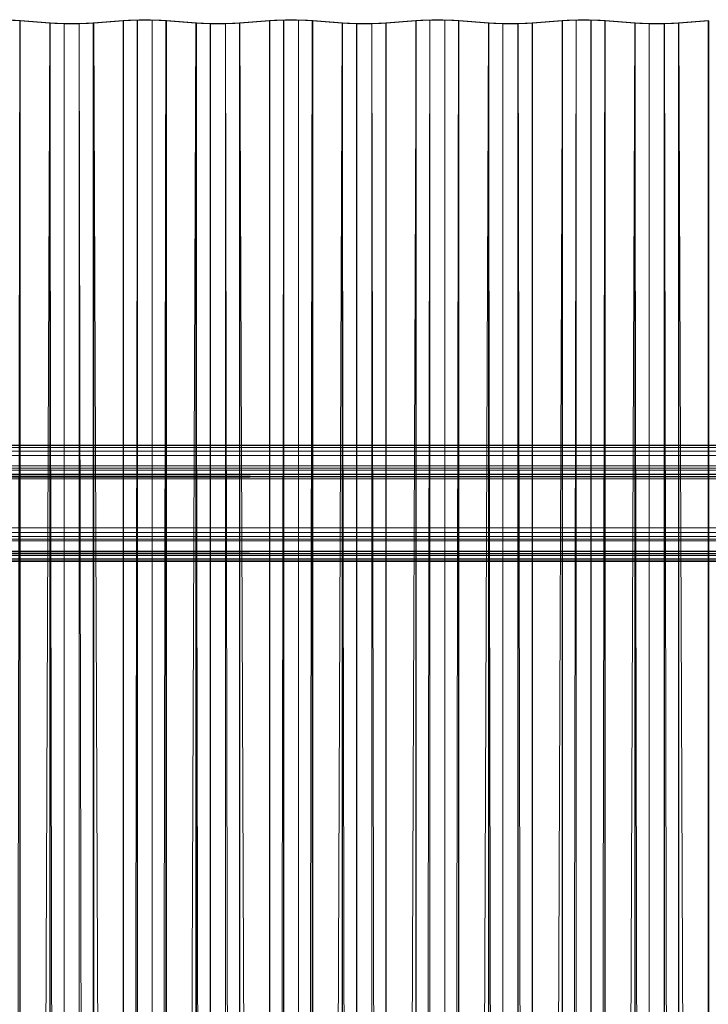
# Model space of a CAD drawing. Units: millimetres. Extents: x 0 to 4000, y -6 to 4002.
# Drawn here: x 2685 to 3043, y 3489 to 4001 of the extents above; entities that cross this region are included whole.
import ezdxf

# ---------------------------------------------------------------- set-up
doc = ezdxf.new("R2010")
doc.units = ezdxf.units.MM
doc.layers.add('1', color=7, linetype='Continuous', true_color=0xffffff)

# ---------------------------------------------------------------- blocks, each defined once
blk = doc.blocks.new('UG_SURFACE_013')
at = {"layer": '1', "color": 252, "linetype": 'Continuous', "lineweight": 18}
for points in [[(3997, 3780, 2410.03), (3, 3780, 2410.03), (3, 3779.83, 2412.36), (3997, 3779.83, 2412.36)], [(3889, 3769.27, 2322.68), (111, 3769.27, 2322.68), (3, 3780, 2410.03), (3997, 3780, 2410.03)], [(3997, 3779.83, 2412.36), (3, 3779.83, 2412.36), (3, 3778.77, 2414.45), (3997, 3778.77, 2414.45)], [(3997, 3778.77, 2414.45), (3, 3778.77, 2414.45), (3, 3777, 2415.98), (3997, 3777, 2415.98)], [(3997, 3777, 2415.98), (3, 3777, 2415.98), (3, 3774.77, 2416.71), (3997, 3774.77, 2416.71)], [(3997, 3774.77, 2416.71), (3, 3774.77, 2416.71), (3, 3737.06, 2421.35), (3997, 3737.06, 2421.35)], [(111, 3769.27, 2322.68), (3889, 3769.27, 2322.68), (3884.76, 3768.14, 2320.69), (115.24, 3768.14, 2320.69)], [(115.24, 3768.14, 2320.69), (3884.76, 3768.14, 2320.69), (3880.51, 3767.01, 2318.69), (119.49, 3767.01, 2318.69)], [(119.49, 3767.01, 2318.69), (3880.51, 3767.01, 2318.69), (3877.91, 3764.92, 2317.63), (122.09, 3764.92, 2317.63)], [(122.77, 3763.76, 2317.43), (122.09, 3764.92, 2317.63), (3877.91, 3764.92, 2317.63)], [(122.77, 3763.76, 2317.43), (3877.91, 3764.92, 2317.63), (3877.23, 3763.76, 2317.43)], [(3877.23, 3763.76, 2317.43), (123, 3762.59, 2317.46), (122.77, 3763.76, 2317.43)], [(3877.23, 3763.76, 2317.43), (3877, 3762.59, 2317.46), (123, 3762.59, 2317.46)], [(3877, 3762.59, 2317.46), (3877, 3724.87, 2322.09), (123, 3724.87, 2322.09), (123, 3762.59, 2317.46)], [(3997, 3737.06, 2421.35), (3, 3737.06, 2421.35), (3, 3734.72, 2421.17), (3997, 3734.72, 2421.17)], [(3997, 3734.72, 2421.17), (3, 3734.72, 2421.17), (3, 3732.63, 2420.12), (3997, 3732.63, 2420.12)], [(3997, 3732.63, 2420.12), (3, 3732.63, 2420.12), (3, 3731.1, 2418.34), (3997, 3731.1, 2418.34)], [(3997, 3731.1, 2418.34), (3, 3731.1, 2418.34), (3, 3730.37, 2416.12), (3997, 3730.37, 2416.12)], [(111, 3719.65, 2328.78), (3889, 3719.65, 2328.78), (3997, 3730.37, 2416.12), (3, 3730.37, 2416.12)], [(122.09, 3722.65, 2322.82), (3877.91, 3722.65, 2322.82), (3880.51, 3720.87, 2324.35), (119.49, 3720.87, 2324.35)], [(3877.23, 3723.72, 2322.35), (122.09, 3722.65, 2322.82), (122.77, 3723.72, 2322.35)], [(3877.23, 3723.72, 2322.35), (3877.91, 3722.65, 2322.82), (122.09, 3722.65, 2322.82)], [(122.77, 3723.72, 2322.35), (3877, 3724.87, 2322.09), (3877.23, 3723.72, 2322.35)], [(122.77, 3723.72, 2322.35), (123, 3724.87, 2322.09), (3877, 3724.87, 2322.09)], [(115.24, 3720.26, 2326.56), (3884.76, 3720.26, 2326.56), (3889, 3719.65, 2328.78), (111, 3719.65, 2328.78)], [(119.49, 3720.87, 2324.35), (3880.51, 3720.87, 2324.35), (3884.76, 3720.26, 2326.56), (115.24, 3720.26, 2326.56)]]:
    blk.add_3dface(points, dxfattribs=at)
blk = doc.blocks.new('UG_SURFACE_025')
at = {"layer": '1', "color": 252, "linetype": 'Continuous', "lineweight": 13}
for points in [[(2685.07, 4000.78, 2402.13), (2677.9, 4001.1, 2404.71), (2677.97, 4001.15, 2405.12), (2685.3, 4000.82, 2402.48)], [(2677.9, 11.06, 2894.62), (2677.9, 4001.1, 2404.71), (2685.07, 4000.78, 2402.13)], [(2685.07, 4000.78, 2402.13), (2685.09, 10.74, 2892.03), (2677.9, 11.06, 2894.62)], [(2677.97, 4001.15, 2405.12), (2677.97, 11.11, 2895.03), (2685.3, 10.79, 2892.39), (2685.3, 4000.82, 2402.48)], [(2700.64, 3999.56, 2392.19), (2685.07, 4000.78, 2402.13), (2685.3, 4000.82, 2402.48), (2700.85, 3999.61, 2392.56)], [(2685.09, 10.74, 2892.03), (2685.07, 4000.78, 2402.13), (2700.64, 3999.56, 2392.19)], [(2700.64, 3999.56, 2392.19), (2700.63, 9.53, 2882.12), (2685.09, 10.74, 2892.03)], [(2685.3, 4000.82, 2402.48), (2685.3, 10.79, 2892.39), (2700.85, 9.57, 2882.47), (2700.85, 3999.61, 2392.56)], [(2708.1, 9.2, 2879.42), (2700.63, 9.53, 2882.12), (2700.64, 3999.56, 2392.19)], [(2700.85, 3999.61, 2392.56), (2708.18, 3999.28, 2389.91), (2708.1, 3999.23, 2389.5), (2700.64, 3999.56, 2392.19)], [(2700.64, 3999.56, 2392.19), (2708.1, 3999.23, 2389.5), (2708.1, 9.2, 2879.42)], [(2700.85, 3999.61, 2392.56), (2700.85, 9.57, 2882.47), (2708.18, 9.25, 2879.83), (2708.18, 3999.28, 2389.91)], [(2708.18, 3999.28, 2389.91), (2715.97, 3999.28, 2389.91), (2716.04, 3999.23, 2389.5), (2708.1, 3999.23, 2389.5)], [(2716.04, 3999.23, 2389.5), (2716.04, 9.2, 2879.42), (2708.1, 9.2, 2879.42), (2708.1, 3999.23, 2389.5)], [(2708.18, 3999.28, 2389.91), (2708.18, 9.25, 2879.83), (2715.97, 9.25, 2879.83), (2715.97, 3999.28, 2389.91)], [(2715.97, 3999.28, 2389.91), (2715.97, 9.25, 2879.83), (2723.29, 9.57, 2882.47), (2723.29, 3999.61, 2392.56)], [(2723.52, 3999.56, 2392.2), (2716.04, 3999.23, 2389.5), (2715.97, 3999.28, 2389.91), (2723.29, 3999.61, 2392.56)], [(2716.04, 3999.23, 2389.5), (2723.52, 3999.56, 2392.2), (2723.5, 9.53, 2882.11)], [(2723.5, 9.53, 2882.11), (2716.04, 9.2, 2879.42), (2716.04, 3999.23, 2389.5)], [(2723.29, 3999.61, 2392.56), (2723.29, 9.57, 2882.47), (2738.85, 10.79, 2892.39), (2738.85, 4000.82, 2402.48)], [(2723.29, 3999.61, 2392.56), (2738.85, 4000.82, 2402.48), (2739.06, 4000.78, 2402.12), (2723.52, 3999.56, 2392.2)], [(2739.08, 10.75, 2892.04), (2723.5, 9.53, 2882.11), (2723.52, 3999.56, 2392.2)], [(2723.52, 3999.56, 2392.2), (2739.06, 4000.78, 2402.12), (2739.08, 10.75, 2892.04)], [(2738.85, 4000.82, 2402.48), (2738.85, 10.79, 2892.39), (2746.17, 11.11, 2895.03), (2746.17, 4001.15, 2405.12)], [(2738.85, 4000.82, 2402.48), (2746.17, 4001.15, 2405.12), (2746.25, 4001.1, 2404.71), (2739.06, 4000.78, 2402.12)], [(2739.08, 10.75, 2892.04), (2739.06, 4000.78, 2402.12), (2746.25, 4001.1, 2404.71)], [(2746.25, 4001.1, 2404.71), (2746.25, 11.06, 2894.62), (2739.08, 10.75, 2892.04)], [(2746.17, 4001.15, 2405.12), (2746.17, 11.11, 2895.03), (2753.96, 11.11, 2895.03), (2753.96, 4001.15, 2405.12)], [(2753.89, 4001.1, 2404.71), (2746.25, 4001.1, 2404.71), (2746.17, 4001.15, 2405.12), (2753.96, 4001.15, 2405.12)], [(2753.89, 4001.1, 2404.71), (2753.89, 11.06, 2894.62), (2746.25, 11.06, 2894.62), (2746.25, 4001.1, 2404.71)], [(2761.06, 4000.78, 2402.13), (2753.89, 4001.1, 2404.71), (2753.96, 4001.15, 2405.12), (2761.29, 4000.82, 2402.48)], [(2753.89, 11.06, 2894.62), (2753.89, 4001.1, 2404.71), (2761.06, 4000.78, 2402.13)], [(2761.06, 4000.78, 2402.13), (2761.08, 10.74, 2892.03), (2753.89, 11.06, 2894.62)], [(2753.96, 4001.15, 2405.12), (2753.96, 11.11, 2895.03), (2761.29, 10.79, 2892.39), (2761.29, 4000.82, 2402.48)], [(2776.64, 3999.56, 2392.19), (2761.06, 4000.78, 2402.13), (2761.29, 4000.82, 2402.48), (2776.85, 3999.61, 2392.56)], [(2761.08, 10.74, 2892.03), (2761.06, 4000.78, 2402.13), (2776.64, 3999.56, 2392.19)], [(2776.64, 3999.56, 2392.19), (2776.62, 9.53, 2882.12), (2761.08, 10.74, 2892.03)], [(2761.29, 4000.82, 2402.48), (2761.29, 10.79, 2892.39), (2776.85, 9.57, 2882.47), (2776.85, 3999.61, 2392.56)], [(2784.09, 9.2, 2879.42), (2776.62, 9.53, 2882.12), (2776.64, 3999.56, 2392.19)], [(2776.85, 3999.61, 2392.56), (2784.17, 3999.28, 2389.91), (2784.09, 3999.23, 2389.5), (2776.64, 3999.56, 2392.19)], [(2776.64, 3999.56, 2392.19), (2784.09, 3999.23, 2389.5), (2784.09, 9.2, 2879.42)], [(2776.85, 3999.61, 2392.56), (2776.85, 9.57, 2882.47), (2784.17, 9.25, 2879.83), (2784.17, 3999.28, 2389.91)], [(2784.17, 3999.28, 2389.91), (2791.96, 3999.28, 2389.91), (2792.04, 3999.23, 2389.5), (2784.09, 3999.23, 2389.5)], [(2792.04, 3999.23, 2389.5), (2792.04, 9.2, 2879.42), (2784.09, 9.2, 2879.42), (2784.09, 3999.23, 2389.5)], [(2784.17, 3999.28, 2389.91), (2784.17, 9.25, 2879.83), (2791.96, 9.25, 2879.83), (2791.96, 3999.28, 2389.91)], [(2791.96, 3999.28, 2389.91), (2791.96, 9.25, 2879.83), (2799.28, 9.57, 2882.47), (2799.28, 3999.61, 2392.56)], [(2799.51, 3999.56, 2392.2), (2792.04, 3999.23, 2389.5), (2791.96, 3999.28, 2389.91), (2799.28, 3999.61, 2392.56)], [(2792.04, 3999.23, 2389.5), (2799.51, 3999.56, 2392.2), (2799.49, 9.53, 2882.11)], [(2799.49, 9.53, 2882.11), (2792.04, 9.2, 2879.42), (2792.04, 3999.23, 2389.5)], [(2799.28, 3999.61, 2392.56), (2799.28, 9.57, 2882.47), (2814.84, 10.79, 2892.39), (2814.84, 4000.82, 2402.48)], [(2799.28, 3999.61, 2392.56), (2814.84, 4000.82, 2402.48), (2815.05, 4000.78, 2402.12), (2799.51, 3999.56, 2392.2)], [(2815.07, 10.75, 2892.04), (2799.49, 9.53, 2882.11), (2799.51, 3999.56, 2392.2)], [(2799.51, 3999.56, 2392.2), (2815.05, 4000.78, 2402.12), (2815.07, 10.75, 2892.04)], [(2814.84, 4000.82, 2402.48), (2814.84, 10.79, 2892.39), (2822.16, 11.11, 2895.03), (2822.16, 4001.15, 2405.12)], [(2814.84, 4000.82, 2402.48), (2822.16, 4001.15, 2405.12), (2822.24, 4001.1, 2404.71), (2815.05, 4000.78, 2402.12)], [(2815.07, 10.75, 2892.04), (2815.05, 4000.78, 2402.12), (2822.24, 4001.1, 2404.71)], [(2822.24, 4001.1, 2404.71), (2822.24, 11.06, 2894.62), (2815.07, 10.75, 2892.04)], [(2822.16, 4001.15, 2405.12), (2822.16, 11.11, 2895.03), (2829.96, 11.11, 2895.03), (2829.96, 4001.15, 2405.12)], [(2829.88, 4001.1, 2404.71), (2822.24, 4001.1, 2404.71), (2822.16, 4001.15, 2405.12), (2829.96, 4001.15, 2405.12)], [(2829.88, 4001.1, 2404.71), (2829.88, 11.06, 2894.62), (2822.24, 11.06, 2894.62), (2822.24, 4001.1, 2404.71)], [(2837.05, 4000.78, 2402.13), (2829.88, 4001.1, 2404.71), (2829.96, 4001.15, 2405.12), (2837.28, 4000.82, 2402.48)], [(2829.88, 11.06, 2894.62), (2829.88, 4001.1, 2404.71), (2837.05, 4000.78, 2402.13)], [(2837.05, 4000.78, 2402.13), (2837.07, 10.74, 2892.03), (2829.88, 11.06, 2894.62)], [(2829.96, 4001.15, 2405.12), (2829.96, 11.11, 2895.03), (2837.28, 10.79, 2892.39), (2837.28, 4000.82, 2402.48)], [(2852.63, 3999.56, 2392.19), (2837.05, 4000.78, 2402.13), (2837.28, 4000.82, 2402.48), (2852.84, 3999.61, 2392.56)], [(2837.07, 10.74, 2892.03), (2837.05, 4000.78, 2402.13), (2852.63, 3999.56, 2392.19)], [(2852.63, 3999.56, 2392.19), (2852.61, 9.53, 2882.12), (2837.07, 10.74, 2892.03)], [(2837.28, 4000.82, 2402.48), (2837.28, 10.79, 2892.39), (2852.84, 9.57, 2882.47), (2852.84, 3999.61, 2392.56)], [(2860.08, 9.2, 2879.42), (2852.61, 9.53, 2882.12), (2852.63, 3999.56, 2392.19)], [(2852.84, 3999.61, 2392.56), (2860.16, 3999.28, 2389.91), (2860.08, 3999.23, 2389.5), (2852.63, 3999.56, 2392.19)], [(2852.63, 3999.56, 2392.19), (2860.08, 3999.23, 2389.5), (2860.08, 9.2, 2879.42)], [(2852.84, 3999.61, 2392.56), (2852.84, 9.57, 2882.47), (2860.16, 9.25, 2879.83), (2860.16, 3999.28, 2389.91)], [(2868.03, 3999.23, 2389.5), (2860.08, 3999.23, 2389.5), (2860.16, 3999.28, 2389.91), (2867.95, 3999.28, 2389.91)], [(2868.03, 3999.23, 2389.5), (2868.03, 9.2, 2879.42), (2860.08, 9.2, 2879.42), (2860.08, 3999.23, 2389.5)], [(2860.16, 3999.28, 2389.91), (2860.16, 9.25, 2879.83), (2867.95, 9.25, 2879.83), (2867.95, 3999.28, 2389.91)], [(2867.95, 3999.28, 2389.91), (2867.95, 9.25, 2879.83), (2875.28, 9.57, 2882.47), (2875.28, 3999.61, 2392.56)], [(2875.5, 3999.56, 2392.2), (2868.03, 3999.23, 2389.5), (2867.95, 3999.28, 2389.91), (2875.28, 3999.61, 2392.56)], [(2868.03, 3999.23, 2389.5), (2875.5, 3999.56, 2392.2), (2875.48, 9.53, 2882.11)], [(2875.48, 9.53, 2882.11), (2868.03, 9.2, 2879.42), (2868.03, 3999.23, 2389.5)], [(2875.28, 3999.61, 2392.56), (2875.28, 9.57, 2882.47), (2890.83, 10.79, 2892.39), (2890.83, 4000.82, 2402.48)], [(2875.28, 3999.61, 2392.56), (2890.83, 4000.82, 2402.48), (2891.04, 4000.78, 2402.12), (2875.5, 3999.56, 2392.2)], [(2875.48, 9.53, 2882.11), (2875.5, 3999.56, 2392.2), (2891.04, 4000.78, 2402.12)], [(2891.04, 4000.78, 2402.12), (2891.06, 10.75, 2892.04), (2875.48, 9.53, 2882.11)], [(2890.83, 4000.82, 2402.48), (2890.83, 10.79, 2892.39), (2898.16, 11.11, 2895.03), (2898.16, 4001.15, 2405.12)], [(2890.83, 4000.82, 2402.48), (2898.16, 4001.15, 2405.12), (2898.23, 4001.1, 2404.71), (2891.04, 4000.78, 2402.12)], [(2891.06, 10.75, 2892.04), (2891.04, 4000.78, 2402.12), (2898.23, 4001.1, 2404.71)], [(2898.23, 4001.1, 2404.71), (2898.23, 11.06, 2894.62), (2891.06, 10.75, 2892.04)], [(2898.16, 4001.15, 2405.12), (2898.16, 11.11, 2895.03), (2905.95, 11.11, 2895.03), (2905.95, 4001.15, 2405.12)], [(2905.87, 4001.1, 2404.71), (2898.23, 4001.1, 2404.71), (2898.16, 4001.15, 2405.12), (2905.95, 4001.15, 2405.12)], [(2905.87, 4001.1, 2404.71), (2905.87, 11.06, 2894.62), (2898.23, 11.06, 2894.62), (2898.23, 4001.1, 2404.71)], [(2913.04, 4000.78, 2402.13), (2905.87, 4001.1, 2404.71), (2905.95, 4001.15, 2405.12), (2913.27, 4000.82, 2402.48)], [(2905.87, 11.06, 2894.62), (2905.87, 4001.1, 2404.71), (2913.04, 4000.78, 2402.13)], [(2913.04, 4000.78, 2402.13), (2913.06, 10.74, 2892.03), (2905.87, 11.06, 2894.62)], [(2905.95, 4001.15, 2405.12), (2905.95, 11.11, 2895.03), (2913.27, 10.79, 2892.39), (2913.27, 4000.82, 2402.48)], [(2928.62, 3999.56, 2392.19), (2913.04, 4000.78, 2402.13), (2913.27, 4000.82, 2402.48), (2928.83, 3999.61, 2392.56)], [(2913.06, 10.74, 2892.03), (2913.04, 4000.78, 2402.13), (2928.62, 3999.56, 2392.19)], [(2928.62, 3999.56, 2392.19), (2928.6, 9.53, 2882.12), (2913.06, 10.74, 2892.03)], [(2913.27, 4000.82, 2402.48), (2913.27, 10.79, 2892.39), (2928.83, 9.57, 2882.47), (2928.83, 3999.61, 2392.56)], [(2936.08, 9.2, 2879.42), (2928.6, 9.53, 2882.12), (2928.62, 3999.56, 2392.19)], [(2928.83, 3999.61, 2392.56), (2936.15, 3999.28, 2389.91), (2936.08, 3999.23, 2389.5), (2928.62, 3999.56, 2392.19)], [(2928.62, 3999.56, 2392.19), (2936.08, 3999.23, 2389.5), (2936.08, 9.2, 2879.42)], [(2928.83, 3999.61, 2392.56), (2928.83, 9.57, 2882.47), (2936.15, 9.25, 2879.83), (2936.15, 3999.28, 2389.91)], [(2944.02, 3999.23, 2389.5), (2936.08, 3999.23, 2389.5), (2936.15, 3999.28, 2389.91), (2943.94, 3999.28, 2389.91)], [(2944.02, 3999.23, 2389.5), (2944.02, 9.2, 2879.42), (2936.08, 9.2, 2879.42), (2936.08, 3999.23, 2389.5)], [(2936.15, 3999.28, 2389.91), (2936.15, 9.25, 2879.83), (2943.94, 9.25, 2879.83), (2943.94, 3999.28, 2389.91)], [(2943.94, 3999.28, 2389.91), (2943.94, 9.25, 2879.83), (2951.27, 9.57, 2882.47), (2951.27, 3999.61, 2392.56)], [(2951.49, 3999.56, 2392.2), (2944.02, 3999.23, 2389.5), (2943.94, 3999.28, 2389.91), (2951.27, 3999.61, 2392.56)], [(2944.02, 3999.23, 2389.5), (2951.49, 3999.56, 2392.2), (2951.48, 9.53, 2882.11)], [(2951.48, 9.53, 2882.11), (2944.02, 9.2, 2879.42), (2944.02, 3999.23, 2389.5)], [(2951.27, 3999.61, 2392.56), (2951.27, 9.57, 2882.47), (2966.83, 10.79, 2892.39), (2966.83, 4000.82, 2402.48)], [(2951.27, 3999.61, 2392.56), (2966.83, 4000.82, 2402.48), (2967.04, 4000.78, 2402.12), (2951.49, 3999.56, 2392.2)], [(2951.48, 9.53, 2882.11), (2951.49, 3999.56, 2392.2), (2967.04, 4000.78, 2402.12)], [(2967.04, 4000.78, 2402.12), (2967.05, 10.75, 2892.04), (2951.48, 9.53, 2882.11)], [(2966.83, 4000.82, 2402.48), (2966.83, 10.79, 2892.39), (2974.15, 11.11, 2895.03), (2974.15, 4001.15, 2405.12)], [(2966.83, 4000.82, 2402.48), (2974.15, 4001.15, 2405.12), (2974.22, 4001.1, 2404.71), (2967.04, 4000.78, 2402.12)], [(2967.05, 10.75, 2892.04), (2967.04, 4000.78, 2402.12), (2974.22, 4001.1, 2404.71)], [(2974.22, 4001.1, 2404.71), (2974.22, 11.06, 2894.62), (2967.05, 10.75, 2892.04)], [(2974.15, 4001.15, 2405.12), (2974.15, 11.11, 2895.03), (2981.94, 11.11, 2895.03), (2981.94, 4001.15, 2405.12)], [(2981.86, 4001.1, 2404.71), (2974.22, 4001.1, 2404.71), (2974.15, 4001.15, 2405.12), (2981.94, 4001.15, 2405.12)], [(2981.86, 4001.1, 2404.71), (2981.86, 11.06, 2894.62), (2974.22, 11.06, 2894.62), (2974.22, 4001.1, 2404.71)], [(2989.04, 4000.78, 2402.13), (2981.86, 4001.1, 2404.71), (2981.94, 4001.15, 2405.12), (2989.26, 4000.82, 2402.48)], [(2981.86, 11.06, 2894.62), (2981.86, 4001.1, 2404.71), (2989.04, 4000.78, 2402.13)], [(2989.04, 4000.78, 2402.13), (2989.05, 10.74, 2892.03), (2981.86, 11.06, 2894.62)], [(2981.94, 4001.15, 2405.12), (2981.94, 11.11, 2895.03), (2989.26, 10.79, 2892.39), (2989.26, 4000.82, 2402.48)], [(3004.61, 3999.56, 2392.19), (2989.04, 4000.78, 2402.13), (2989.26, 4000.82, 2402.48), (3004.82, 3999.61, 2392.56)], [(2989.05, 10.74, 2892.03), (2989.04, 4000.78, 2402.13), (3004.61, 3999.56, 2392.19)], [(3004.61, 3999.56, 2392.19), (3004.59, 9.53, 2882.12), (2989.05, 10.74, 2892.03)], [(2989.26, 4000.82, 2402.48), (2989.26, 10.79, 2892.39), (3004.82, 9.57, 2882.47), (3004.82, 3999.61, 2392.56)], [(3012.07, 9.2, 2879.42), (3004.59, 9.53, 2882.12), (3004.61, 3999.56, 2392.19)], [(3004.82, 3999.61, 2392.56), (3012.14, 3999.28, 2389.91), (3012.07, 3999.23, 2389.5), (3004.61, 3999.56, 2392.19)], [(3004.61, 3999.56, 2392.19), (3012.07, 3999.23, 2389.5), (3012.07, 9.2, 2879.42)], [(3004.82, 3999.61, 2392.56), (3004.82, 9.57, 2882.47), (3012.14, 9.25, 2879.83), (3012.14, 3999.28, 2389.91)], [(3012.14, 3999.28, 2389.91), (3019.94, 3999.28, 2389.91), (3020.01, 3999.23, 2389.5), (3012.07, 3999.23, 2389.5)], [(3020.01, 3999.23, 2389.5), (3020.01, 9.2, 2879.42), (3012.07, 9.2, 2879.42), (3012.07, 3999.23, 2389.5)], [(3012.14, 3999.28, 2389.91), (3012.14, 9.25, 2879.83), (3019.94, 9.25, 2879.83), (3019.94, 3999.28, 2389.91)], [(3019.94, 3999.28, 2389.91), (3019.94, 9.25, 2879.83), (3027.26, 9.57, 2882.47), (3027.26, 3999.61, 2392.56)], [(3027.49, 3999.56, 2392.2), (3020.01, 3999.23, 2389.5), (3019.94, 3999.28, 2389.91), (3027.26, 3999.61, 2392.56)], [(3020.01, 3999.23, 2389.5), (3027.49, 3999.56, 2392.2), (3027.47, 9.53, 2882.11)], [(3027.47, 9.53, 2882.11), (3020.01, 9.2, 2879.42), (3020.01, 3999.23, 2389.5)], [(3027.26, 3999.61, 2392.56), (3027.26, 9.57, 2882.47), (3042.82, 10.79, 2892.39), (3042.82, 4000.82, 2402.48)], [(3027.26, 3999.61, 2392.56), (3042.82, 4000.82, 2402.48), (3043.03, 4000.78, 2402.12), (3027.49, 3999.56, 2392.2)], [(3043.04, 10.75, 2892.04), (3027.47, 9.53, 2882.11), (3027.49, 3999.56, 2392.2)], [(3027.49, 3999.56, 2392.2), (3043.03, 4000.78, 2402.12), (3043.04, 10.75, 2892.04)]]:
    blk.add_3dface(points, dxfattribs=at)

msp = doc.modelspace()

# ---------------------------------------------------------------- linework, layer by layer
at = {"layer": '1', "color": 252, "linetype": 'Continuous', "lineweight": 13}
for p, q in [((2700.64, 3999.56, 2392.19), (2685.07, 4000.78, 2402.13)), ((2685.08, 10.75, 2892.04), (2685.08, 4000.78, 2402.12)), ((2685.3, 10.79, 2892.39), (2685.3, 4000.82, 2402.48)), ((2700.85, 3999.61, 2392.56), (2685.3, 4000.82, 2402.48)), ((2700.64, 9.53, 2882.11), (2700.64, 3999.56, 2392.2)), ((2700.85, 9.57, 2882.47), (2700.85, 3999.61, 2392.56)), ((2738.85, 4000.82, 2402.48), (2723.29, 3999.61, 2392.56)), ((2723.29, 9.57, 2882.47), (2723.29, 3999.61, 2392.56)), ((2723.51, 9.53, 2882.11), (2723.51, 3999.56, 2392.2)), ((2739.06, 4000.78, 2402.12), (2723.52, 3999.56, 2392.21)), ((2738.85, 10.79, 2892.39), (2738.85, 4000.82, 2402.48)), ((2739.07, 10.75, 2892.04), (2739.07, 4000.78, 2402.12)), ((2776.64, 3999.56, 2392.19), (2761.06, 4000.78, 2402.13)), ((2761.07, 10.75, 2892.04), (2761.07, 4000.78, 2402.12)), ((2776.85, 3999.61, 2392.56), (2761.29, 4000.82, 2402.48)), ((2761.29, 10.79, 2892.39), (2761.29, 4000.82, 2402.48)), ((2776.63, 9.53, 2882.11), (2776.63, 3999.56, 2392.2)), ((2776.85, 9.57, 2882.47), (2776.85, 3999.61, 2392.56)), ((2814.84, 4000.82, 2402.48), (2799.28, 3999.61, 2392.56)), ((2799.28, 9.57, 2882.47), (2799.28, 3999.61, 2392.56)), ((2799.5, 9.53, 2882.11), (2799.5, 3999.56, 2392.2)), ((2815.05, 4000.78, 2402.12), (2799.51, 3999.56, 2392.21)), ((2814.84, 10.79, 2892.39), (2814.84, 4000.82, 2402.48)), ((2815.06, 10.75, 2892.04), (2815.06, 4000.78, 2402.12)), ((2852.63, 3999.56, 2392.19), (2837.05, 4000.78, 2402.13)), ((2837.06, 10.75, 2892.04), (2837.06, 4000.78, 2402.12)), ((2852.84, 3999.61, 2392.56), (2837.28, 4000.82, 2402.48)), ((2837.28, 10.79, 2892.39), (2837.28, 4000.82, 2402.48)), ((2852.62, 9.53, 2882.11), (2852.62, 3999.56, 2392.2)), ((2852.84, 9.57, 2882.47), (2852.84, 3999.61, 2392.56)), ((2890.83, 4000.82, 2402.48), (2875.28, 3999.61, 2392.56)), ((2875.28, 9.57, 2882.47), (2875.28, 3999.61, 2392.56)), ((2875.28, 9.57, 2882.47), (2875.28, 3999.61, 2392.56)), ((2875.49, 9.53, 2882.11), (2875.49, 3999.56, 2392.2)), ((2891.04, 4000.78, 2402.12), (2875.5, 3999.56, 2392.21)), ((2890.83, 10.79, 2892.39), (2890.83, 4000.82, 2402.48)), ((2891.05, 10.75, 2892.04), (2891.05, 4000.78, 2402.12)), ((2928.62, 3999.56, 2392.19), (2913.04, 4000.78, 2402.13)), ((2913.05, 10.75, 2892.04), (2913.05, 4000.78, 2402.12)), ((2913.27, 10.79, 2892.39), (2913.27, 4000.82, 2402.48)), ((2928.83, 3999.61, 2392.56), (2913.27, 4000.82, 2402.48)), ((2928.61, 9.53, 2882.11), (2928.61, 3999.56, 2392.2)), ((2928.83, 9.57, 2882.47), (2928.83, 3999.61, 2392.56)), ((2966.83, 4000.82, 2402.48), (2951.27, 3999.61, 2392.56)), ((2951.27, 9.57, 2882.47), (2951.27, 3999.61, 2392.56)), ((2967.04, 4000.78, 2402.12), (2951.49, 3999.56, 2392.21)), ((2951.49, 9.53, 2882.11), (2951.49, 3999.56, 2392.2)), ((2966.83, 10.79, 2892.39), (2966.83, 4000.82, 2402.48)), ((2967.04, 10.75, 2892.04), (2967.04, 4000.78, 2402.12)), ((2989.04, 10.75, 2892.04), (2989.04, 4000.78, 2402.12)), ((3004.61, 3999.56, 2392.19), (2989.04, 4000.78, 2402.13)), ((2989.26, 10.79, 2892.39), (2989.26, 4000.82, 2402.48)), ((3004.82, 3999.61, 2392.56), (2989.26, 4000.82, 2402.48)), ((3004.6, 9.53, 2882.11), (3004.6, 3999.56, 2392.2)), ((3004.82, 9.57, 2882.47), (3004.82, 3999.61, 2392.56)), ((3042.82, 4000.82, 2402.48), (3027.26, 3999.61, 2392.56)), ((3027.26, 9.57, 2882.47), (3027.26, 3999.61, 2392.56)), ((3027.48, 9.53, 2882.11), (3027.48, 3999.56, 2392.2)), ((3043.03, 4000.78, 2402.12), (3027.49, 3999.56, 2392.21))]:
    msp.add_line(p, q, dxfattribs=at)
at = {"layer": '1', "color": 252, "linetype": 'Continuous', "lineweight": 18}
for p, q in [((3, 3780, 2410.03), (3997, 3780, 2410.03)), ((3997, 3774.77, 2416.71), (3, 3774.77, 2416.71)), ((3997, 3774.77, 2416.71), (3, 3774.77, 2416.71)), ((3889, 3769.27, 2322.68), (111, 3769.27, 2322.68)), ((123, 3762.59, 2317.46), (3877, 3762.59, 2317.46)), ((123, 3762.59, 2317.46), (3877, 3762.59, 2317.46)), ((3, 3737.06, 2421.35), (3997, 3737.06, 2421.35)), ((3997, 3730.37, 2416.12), (3, 3730.37, 2416.12)), ((3877, 3724.87, 2322.09), (123, 3724.87, 2322.09)), ((111, 3719.65, 2328.78), (3889, 3719.65, 2328.78))]:
    msp.add_line(p, q, dxfattribs=at)
at = {"layer": '1', "color": 252, "linetype": 'Continuous', "lineweight": 13, "extrusion": (-6.24748e-16, -0.992546, 0.121869)}
for centre, radius, start in [((2674.08, 2852.68, -3678.21), 22.47, 60.0446), ((2750.07, 2852.68, -3678.21), 22.47, 60.0446), ((2750.07, 2852.68, -3678.21), 22.05, 60.0973), ((2826.06, 2852.68, -3678.21), 22.47, 60.0446), ((2826.06, 2852.68, -3678.21), 22.05, 60.0973), ((2902.05, 2852.68, -3678.21), 22.47, 60.0446), ((2902.05, 2852.68, -3678.21), 22.05, 60.0973), ((2978.04, 2852.68, -3678.21), 22.47, 60.0446), ((2978.04, 2852.68, -3678.21), 22.05, 60.0973)]:
    msp.add_arc(centre, radius, start, 119.9554, dxfattribs=at)
at = {"layer": '1', "color": 252, "linetype": 'Continuous', "lineweight": 13, "extrusion": (6.0182e-16, 0.992546, -0.121869)}
for centre, radius, start in [((-2712.07, 2881.62, 3678.21), 22.89, 239.9938), ((-2712.07, 2881.62, 3678.21), 22.47, 240.0446), ((-2788.06, 2881.62, 3678.21), 22.89, 239.9938), ((-2788.06, 2881.62, 3678.21), 22.47, 240.0446), ((-2864.06, 2881.62, 3678.21), 22.89, 239.9938), ((-2864.06, 2881.62, 3678.21), 22.47, 240.0446), ((-2940.05, 2881.62, 3678.21), 22.89, 239.9938), ((-2940.05, 2881.62, 3678.21), 22.47, 240.0446), ((-3016.04, 2881.62, 3678.21), 22.89, 239.9938), ((-3016.04, 2881.62, 3678.21), 22.47, 240.0446)]:
    msp.add_arc(centre, radius, start, 299.9554, dxfattribs=at)

# ---------------------------------------------------------------- block references
at = {"layer": '1', "color": 252, "linetype": 'Continuous', "lineweight": 13}
msp.add_blockref('UG_SURFACE_025', (0, 0), dxfattribs=at)
at = {"layer": '1', "color": 252, "linetype": 'Continuous', "lineweight": 18}
msp.add_blockref('UG_SURFACE_013', (0, 0), dxfattribs=at)

doc.saveas('drawing.dxf')
